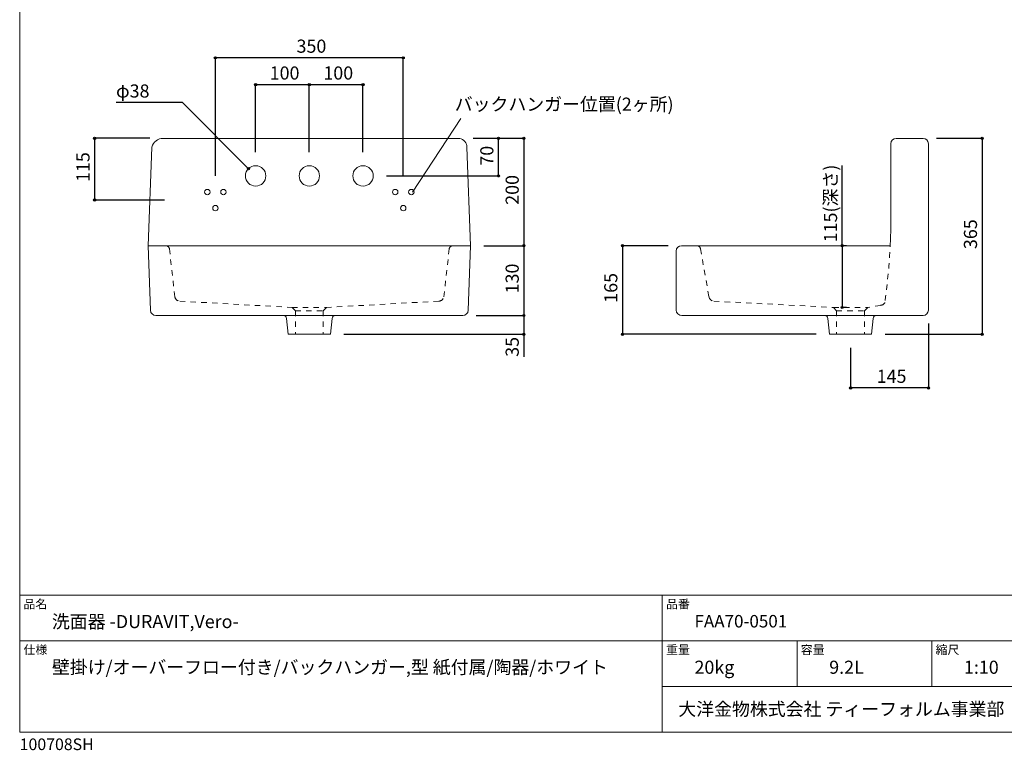
# Model space of a CAD drawing. Units: millimetres. Extents: x -975 to 1937, y -2024 to 1406.
# Drawn here: x -975 to 859, y -1428 to -67 of the extents above; entities that cross this region are included whole.
import ezdxf

# ---------------------------------------------------------------- set-up
doc = ezdxf.new("R2010")
doc.units = ezdxf.units.MM
doc.header["$LTSCALE"] = 12.7
doc.header["$PDMODE"] = 1
doc.header["$PDSIZE"] = -2
doc.linetypes.add('STYLE_25', pattern=[1.574803, 0.787402, -0.787402])
for name, color, linetype in [('FAA70-0501', 7, 'Continuous'), ('info', 7, 'Continuous'), ('notes', 7, 'Continuous'), ('template', 7, 'Continuous')]:
    doc.layers.add(name, color=color, linetype=linetype)
doc.styles.add('ＭＳ ゴシック', font='txt', dxfattribs={"bigfont": 'ＭＳ ゴシック'})
doc.dimstyles.new('tform線あり', dxfattribs={"dimtxt": 24.432617, "dimasz": 3.999756, "dimexe": 0, "dimexo": 25, "dimgap": 0.5, "dimtad": 1, "dimdec": 1, "dimzin": 11, "dimdsep": 46, "dimtxsty": 'ＭＳ ゴシック', "dimblk": 'DOT', "dimcen": 0, "dimazin": 0, "dimtfac": 1, "dimtdec": 1, "dimtix": 1, "dimtofl": 0, "dimtmove": 0, "dimatfit": 0, "dimldrblk": 'DOT', "dimfxl": 1, "dimfrac": 2, "dimtolj": 1, "dimtzin": 11, "dimarcsym": 0})

# ---------------------------------------------------------------- blocks, each defined once
blk = doc.blocks.new('*D2')
at = {"linetype": 'Continuous', "lineweight": -2}
h = blk.add_hatch(color=0, dxfattribs=at)
edge = h.paths.add_edge_path()
edge.add_arc((557.1, -487.9), 2, 0, 360, ccw=False)
h = blk.add_hatch(color=0, dxfattribs=at)
edge = h.paths.add_edge_path()
edge.add_arc((557.1, -602.9), 2, 0, 360, ccw=False)
at = {"color": 0, "linetype": 'Continuous', "lineweight": -2}
for p, q in [((557.1, -487.9), (557.1, -338.7)), ((565.1, -487.9), (557.1, -487.9)), ((557.1, -487.9), (557.1, -602.9)), ((565.1, -602.9), (557.1, -602.9))]:
    blk.add_line(p, q, dxfattribs=at)
for centre in [(557.1, -487.9), (557.1, -602.9)]:
    blk.add_circle(centre, 2, dxfattribs=at)
at = {"layer": 'Defpoints', "color": 0, "lineweight": 0}
for p in [(590.1, -487.9), (590.1, -602.9)]:
    blk.add_point(p, dxfattribs=at)
at = {"color": 0, "linetype": 'Continuous', "lineweight": -2}
blk.add_wipeout([(552.1, -481.6), (552.1, -338.7), (520.3, -338.7), (520.3, -481.6)], dxfattribs=at)
at = {"layer": 'Defpoints', "color": 0, "lineweight": 0}
blk.add_point((557.1, -487.9), dxfattribs=at)
at = {"color": 0, "insert": (523.2, -481.6), "char_height": 24.43, "attachment_point": 1, "rotation": 90, "line_spacing_factor": 0.782827, "style": 'ＭＳ ゴシック'}
blk.add_mtext('115(深さ)', dxfattribs=at)
blk = doc.blocks.new('_DOT')
at = {"color": 0, "linetype": 'ByBlock', "lineweight": -2}
blk.add_line((-0.5, 0), (-1, 0), dxfattribs=at)
at = {"color": 0, "linetype": 'ByBlock', "lineweight": -2, "const_width": 0.5}
blk.add_lwpolyline([(-0.25, 0, 1), (0.25, 0, 1)], format="xyb", close=True, dxfattribs=at)
blk = doc.blocks.new('*D3')
at = {"linetype": 'Continuous', "lineweight": -2}
h = blk.add_hatch(color=0, dxfattribs=at)
edge = h.paths.add_edge_path()
edge.add_arc((-535.5, -187.9), 2, 0, 360, ccw=False)
h = blk.add_hatch(color=0, dxfattribs=at)
edge = h.paths.add_edge_path()
edge.add_arc((-435.5, -187.9), 2, 0, 360, ccw=False)
at = {"color": 0, "linetype": 'Continuous', "lineweight": -2}
for p, q in [((-535.5, -313.9), (-535.5, -187.9)), ((-535.5, -187.9), (-435.5, -187.9)), ((-435.5, -313.9), (-435.5, -187.9))]:
    blk.add_line(p, q, dxfattribs=at)
for centre in [(-535.5, -187.9), (-435.5, -187.9)]:
    blk.add_circle(centre, 2, dxfattribs=at)
at = {"layer": 'Defpoints', "color": 0, "lineweight": 0}
for p in [(-535.5, -187.9), (-535.5, -338.9), (-435.5, -338.9)]:
    blk.add_point(p, dxfattribs=at)
at = {"color": 0, "linetype": 'Continuous', "lineweight": -2}
blk.add_wipeout([(-509.3, -182.9), (-461.6, -182.9), (-461.6, -151.2), (-509.3, -151.2)], dxfattribs=at)
at = {"color": 0, "insert": (-509.3, -154), "char_height": 24.43, "attachment_point": 1, "line_spacing_factor": 0.782827, "style": 'ＭＳ ゴシック'}
blk.add_mtext('100', dxfattribs=at)
blk = doc.blocks.new('*D4')
at = {"linetype": 'Continuous', "lineweight": -2}
h = blk.add_hatch(color=0, dxfattribs=at)
edge = h.paths.add_edge_path()
edge.add_arc((-435.5, -187.9), 2, 0, 360, ccw=False)
h = blk.add_hatch(color=0, dxfattribs=at)
edge = h.paths.add_edge_path()
edge.add_arc((-335.5, -187.9), 2, 0, 360, ccw=False)
at = {"color": 0, "linetype": 'Continuous', "lineweight": -2}
for p, q in [((-435.5, -313.9), (-435.5, -187.9)), ((-435.5, -187.9), (-335.5, -187.9)), ((-335.5, -313.9), (-335.5, -187.9))]:
    blk.add_line(p, q, dxfattribs=at)
for centre in [(-435.5, -187.9), (-335.5, -187.9)]:
    blk.add_circle(centre, 2, dxfattribs=at)
at = {"layer": 'Defpoints', "color": 0, "lineweight": 0}
for p in [(-435.5, -187.9), (-435.5, -338.9), (-335.5, -338.9)]:
    blk.add_point(p, dxfattribs=at)
at = {"color": 0, "linetype": 'Continuous', "lineweight": -2}
blk.add_wipeout([(-409.3, -182.9), (-361.6, -182.9), (-361.6, -151.2), (-409.3, -151.2)], dxfattribs=at)
at = {"color": 0, "insert": (-409.3, -154), "char_height": 24.43, "attachment_point": 1, "line_spacing_factor": 0.782827, "style": 'ＭＳ ゴシック'}
blk.add_mtext('100', dxfattribs=at)
blk = doc.blocks.new('*D10')
at = {"linetype": 'Continuous', "lineweight": -2}
h = blk.add_hatch(color=0, dxfattribs=at)
edge = h.paths.add_edge_path()
edge.add_arc((-548.9, -344.5), 2, 0, 360, ccw=False)
at = {"color": 0, "linetype": 'Continuous', "lineweight": -2}
for p, q in [((-672, -221.4), (-795.5, -221.4)), ((-548.9, -344.5), (-672, -221.4))]:
    blk.add_line(p, q, dxfattribs=at)
blk.add_circle((-548.9, -344.5), 2, dxfattribs=at)
at = {"layer": 'Defpoints', "color": 0, "lineweight": 0}
for p in [(-548.9, -344.5), (-522, -371.4)]:
    blk.add_point(p, dxfattribs=at)
at = {"color": 0, "linetype": 'Continuous', "lineweight": -2}
blk.add_wipeout([(-795.5, -216.4), (-732, -216.4), (-732, -184.7), (-795.5, -184.7)], dxfattribs=at)
at = {"color": 0, "insert": (-795.5, -187.5), "char_height": 24.43, "attachment_point": 1, "line_spacing_factor": 0.782827, "style": 'ＭＳ ゴシック'}
blk.add_mtext('φ38', dxfattribs=at)
blk = doc.blocks.new('*D11')
at = {"linetype": 'Continuous', "lineweight": -2}
h = blk.add_hatch(color=0, dxfattribs=at)
edge = h.paths.add_edge_path()
edge.add_arc((817.8, -287.9), 2, 0, 360, ccw=False)
h = blk.add_hatch(color=0, dxfattribs=at)
edge = h.paths.add_edge_path()
edge.add_arc((817.8, -652.9), 2, 0, 360, ccw=False)
at = {"color": 0, "linetype": 'Continuous', "lineweight": -2}
for p, q in [((732.8, -287.9), (817.8, -287.9)), ((817.8, -287.9), (817.8, -652.9)), ((636.9, -652.9), (817.8, -652.9))]:
    blk.add_line(p, q, dxfattribs=at)
for centre in [(817.8, -287.9), (817.8, -652.9)]:
    blk.add_circle(centre, 2, dxfattribs=at)
at = {"layer": 'Defpoints', "color": 0, "lineweight": 0}
for p in [(707.8, -287.9), (817.8, -287.9), (611.9, -652.9)]:
    blk.add_point(p, dxfattribs=at)
at = {"color": 0, "linetype": 'Continuous', "lineweight": -2}
blk.add_wipeout([(812.8, -494.2), (812.8, -446.6), (781, -446.6), (781, -494.2)], dxfattribs=at)
at = {"color": 0, "insert": (783.9, -494.2), "char_height": 24.43, "attachment_point": 1, "rotation": 90, "line_spacing_factor": 0.782827, "style": 'ＭＳ ゴシック'}
blk.add_mtext('365', dxfattribs=at)
blk = doc.blocks.new('*D12')
at = {"linetype": 'Continuous', "lineweight": -2}
h = blk.add_hatch(color=0, dxfattribs=at)
edge = h.paths.add_edge_path()
edge.add_arc((-35.9, -287.9), 2, 0, 360, ccw=False)
h = blk.add_hatch(color=0, dxfattribs=at)
edge = h.paths.add_edge_path()
edge.add_arc((-35.9, -487.9), 2, 0, 360, ccw=False)
at = {"color": 0, "linetype": 'Continuous', "lineweight": -2}
for p, q in [((-130.4, -287.9), (-35.9, -287.9)), ((-35.9, -287.9), (-35.9, -487.9)), ((-110.5, -487.9), (-35.9, -487.9))]:
    blk.add_line(p, q, dxfattribs=at)
for centre in [(-35.9, -287.9), (-35.9, -487.9)]:
    blk.add_circle(centre, 2, dxfattribs=at)
at = {"layer": 'Defpoints', "color": 0, "lineweight": 0}
for p in [(-155.4, -287.9), (-35.9, -287.9), (-135.5, -487.9)]:
    blk.add_point(p, dxfattribs=at)
at = {"color": 0, "linetype": 'Continuous', "lineweight": -2}
blk.add_wipeout([(-40.9, -411.7), (-40.9, -364.1), (-72.6, -364.1), (-72.6, -411.7)], dxfattribs=at)
at = {"color": 0, "insert": (-69.8, -411.7), "char_height": 24.43, "attachment_point": 1, "rotation": 90, "line_spacing_factor": 0.782827, "style": 'ＭＳ ゴシック'}
blk.add_mtext('200', dxfattribs=at)
blk = doc.blocks.new('*D13')
at = {"linetype": 'Continuous', "lineweight": -2}
h = blk.add_hatch(color=0, dxfattribs=at)
edge = h.paths.add_edge_path()
edge.add_arc((-35.9, -487.9), 2, 0, 360, ccw=False)
h = blk.add_hatch(color=0, dxfattribs=at)
edge = h.paths.add_edge_path()
edge.add_arc((-35.9, -617.9), 2, 0, 360, ccw=False)
at = {"color": 0, "linetype": 'Continuous', "lineweight": -2}
for p, q in [((-110.5, -487.9), (-35.9, -487.9)), ((-35.9, -487.9), (-35.9, -617.9)), ((-124.6, -617.9), (-35.9, -617.9))]:
    blk.add_line(p, q, dxfattribs=at)
for centre in [(-35.9, -487.9), (-35.9, -617.9)]:
    blk.add_circle(centre, 2, dxfattribs=at)
at = {"layer": 'Defpoints', "color": 0, "lineweight": 0}
for p in [(-135.5, -487.9), (-35.9, -487.9), (-149.6, -617.9)]:
    blk.add_point(p, dxfattribs=at)
at = {"color": 0, "linetype": 'Continuous', "lineweight": -2}
blk.add_wipeout([(-40.9, -576.7), (-40.9, -529.1), (-72.6, -529.1), (-72.6, -576.7)], dxfattribs=at)
at = {"color": 0, "insert": (-69.8, -576.7), "char_height": 24.43, "attachment_point": 1, "rotation": 90, "line_spacing_factor": 0.782827, "style": 'ＭＳ ゴシック'}
blk.add_mtext('130', dxfattribs=at)
blk = doc.blocks.new('*D14')
at = {"linetype": 'Continuous', "lineweight": -2}
h = blk.add_hatch(color=0, dxfattribs=at)
edge = h.paths.add_edge_path()
edge.add_arc((-35.9, -617.9), 2, 0, 360, ccw=False)
h = blk.add_hatch(color=0, dxfattribs=at)
edge = h.paths.add_edge_path()
edge.add_arc((-35.9, -652.9), 2, 0, 360, ccw=False)
at = {"color": 0, "linetype": 'Continuous', "lineweight": -2}
for p, q in [((-124.6, -617.9), (-35.9, -617.9)), ((-35.9, -617.9), (-35.9, -652.9)), ((-371.3, -652.9), (-35.9, -652.9)), ((-35.9, -652.9), (-35.9, -694.9))]:
    blk.add_line(p, q, dxfattribs=at)
for centre in [(-35.9, -617.9), (-35.9, -652.9)]:
    blk.add_circle(centre, 2, dxfattribs=at)
at = {"layer": 'Defpoints', "color": 0, "lineweight": 0}
for p in [(-149.6, -617.9), (-35.9, -617.9), (-396.3, -652.9)]:
    blk.add_point(p, dxfattribs=at)
at = {"color": 0, "linetype": 'Continuous', "lineweight": -2}
blk.add_wipeout([(-40.9, -694.9), (-40.9, -663.1), (-72.6, -663.1), (-72.6, -694.9)], dxfattribs=at)
at = {"color": 0, "insert": (-69.8, -694.9), "char_height": 24.43, "attachment_point": 1, "rotation": 90, "line_spacing_factor": 0.782827, "style": 'ＭＳ ゴシック'}
blk.add_mtext('35', dxfattribs=at)
blk = doc.blocks.new('*D15')
at = {"linetype": 'Continuous', "lineweight": -2}
h = blk.add_hatch(color=0, dxfattribs=at)
edge = h.paths.add_edge_path()
edge.add_arc((-835.5, -287.9), 2, 0, 360, ccw=False)
h = blk.add_hatch(color=0, dxfattribs=at)
edge = h.paths.add_edge_path()
edge.add_arc((-835.5, -402.9), 2, 0, 360, ccw=False)
at = {"color": 0, "linetype": 'Continuous', "lineweight": -2}
for p, q in [((-732.5, -287.9), (-835.5, -287.9)), ((-835.5, -287.9), (-835.5, -402.9)), ((-705.5, -402.9), (-835.5, -402.9))]:
    blk.add_line(p, q, dxfattribs=at)
for centre in [(-835.5, -287.9), (-835.5, -402.9)]:
    blk.add_circle(centre, 2, dxfattribs=at)
at = {"layer": 'Defpoints', "color": 0, "lineweight": 0}
for p in [(-835.5, -287.9), (-707.5, -287.9), (-680.5, -402.9)]:
    blk.add_point(p, dxfattribs=at)
at = {"color": 0, "linetype": 'Continuous', "lineweight": -2}
blk.add_wipeout([(-840.5, -369.2), (-840.5, -321.6), (-872.2, -321.6), (-872.2, -369.2)], dxfattribs=at)
at = {"color": 0, "insert": (-869.3, -369.2), "char_height": 24.43, "attachment_point": 1, "rotation": 90, "line_spacing_factor": 0.782827, "style": 'ＭＳ ゴシック'}
blk.add_mtext('115', dxfattribs=at)
blk = doc.blocks.new('*D16')
at = {"linetype": 'Continuous', "lineweight": -2}
h = blk.add_hatch(color=0, dxfattribs=at)
edge = h.paths.add_edge_path()
edge.add_arc((-610.5, -137.9), 2, 0, 360, ccw=False)
h = blk.add_hatch(color=0, dxfattribs=at)
edge = h.paths.add_edge_path()
edge.add_arc((-260.5, -137.9), 2, 0, 360, ccw=False)
at = {"color": 0, "linetype": 'Continuous', "lineweight": -2}
for p, q in [((-610.5, -357.9), (-610.5, -137.9)), ((-260.5, -137.9), (-610.5, -137.9)), ((-260.5, -357.9), (-260.5, -137.9))]:
    blk.add_line(p, q, dxfattribs=at)
for centre in [(-610.5, -137.9), (-260.5, -137.9)]:
    blk.add_circle(centre, 2, dxfattribs=at)
at = {"layer": 'Defpoints', "color": 0, "lineweight": 0}
for p in [(-260.5, -137.9), (-610.5, -382.9), (-260.5, -382.9)]:
    blk.add_point(p, dxfattribs=at)
at = {"color": 0, "linetype": 'Continuous', "lineweight": -2}
blk.add_wipeout([(-459.3, -132.9), (-411.7, -132.9), (-411.7, -101.2), (-459.3, -101.2)], dxfattribs=at)
at = {"color": 0, "insert": (-459.3, -104), "char_height": 24.43, "attachment_point": 1, "line_spacing_factor": 0.782827, "style": 'ＭＳ ゴシック'}
blk.add_mtext('350', dxfattribs=at)
blk = doc.blocks.new('*D17')
at = {"linetype": 'Continuous', "lineweight": -2}
h = blk.add_hatch(color=0, dxfattribs=at)
edge = h.paths.add_edge_path()
edge.add_arc((572.8, -752.9), 2, 0, 360, ccw=False)
h = blk.add_hatch(color=0, dxfattribs=at)
edge = h.paths.add_edge_path()
edge.add_arc((717.8, -752.9), 2, 0, 360, ccw=False)
at = {"color": 0, "linetype": 'Continuous', "lineweight": -2}
for p, q in [((717.8, -632.9), (717.8, -752.9)), ((572.8, -677.9), (572.8, -752.9)), ((717.8, -752.9), (572.8, -752.9))]:
    blk.add_line(p, q, dxfattribs=at)
for centre in [(572.8, -752.9), (717.8, -752.9)]:
    blk.add_circle(centre, 2, dxfattribs=at)
at = {"layer": 'Defpoints', "color": 0, "lineweight": 0}
for p in [(717.8, -607.9), (572.8, -652.9), (717.8, -752.9)]:
    blk.add_point(p, dxfattribs=at)
at = {"color": 0, "linetype": 'Continuous', "lineweight": -2}
blk.add_wipeout([(621.4, -747.9), (669.1, -747.9), (669.1, -716.2), (621.4, -716.2)], dxfattribs=at)
at = {"color": 0, "insert": (621.4, -719), "char_height": 24.43, "attachment_point": 1, "line_spacing_factor": 0.782827, "style": 'ＭＳ ゴシック'}
blk.add_mtext('145', dxfattribs=at)
blk = doc.blocks.new('*D18')
at = {"linetype": 'Continuous', "lineweight": -2}
h = blk.add_hatch(color=0, dxfattribs=at)
edge = h.paths.add_edge_path()
edge.add_arc((147.8, -487.9), 2, 0, 360, ccw=False)
h = blk.add_hatch(color=0, dxfattribs=at)
edge = h.paths.add_edge_path()
edge.add_arc((147.8, -652.9), 2, 0, 360, ccw=False)
at = {"color": 0, "linetype": 'Continuous', "lineweight": -2}
for p, q in [((232.8, -487.9), (147.8, -487.9)), ((147.8, -487.9), (147.8, -652.9)), ((508.6, -652.9), (147.8, -652.9))]:
    blk.add_line(p, q, dxfattribs=at)
for centre in [(147.8, -487.9), (147.8, -652.9)]:
    blk.add_circle(centre, 2, dxfattribs=at)
at = {"layer": 'Defpoints', "color": 0, "lineweight": 0}
for p in [(147.8, -487.9), (257.8, -487.9), (533.6, -652.9)]:
    blk.add_point(p, dxfattribs=at)
at = {"color": 0, "linetype": 'Continuous', "lineweight": -2}
blk.add_wipeout([(142.8, -594.2), (142.8, -546.6), (111, -546.6), (111, -594.2)], dxfattribs=at)
at = {"color": 0, "insert": (113.9, -594.2), "char_height": 24.43, "attachment_point": 1, "rotation": 90, "line_spacing_factor": 0.782827, "style": 'ＭＳ ゴシック'}
blk.add_mtext('165', dxfattribs=at)
blk = doc.blocks.new('*D19')
at = {"linetype": 'Continuous', "lineweight": -2}
h = blk.add_hatch(color=0, dxfattribs=at)
edge = h.paths.add_edge_path()
edge.add_arc((-83.1, -287.9), 2, 0, 360, ccw=False)
h = blk.add_hatch(color=0, dxfattribs=at)
edge = h.paths.add_edge_path()
edge.add_arc((-83.1, -357.9), 2, 0, 360, ccw=False)
at = {"color": 0, "linetype": 'Continuous', "lineweight": -2}
for p, q in [((-130.4, -287.9), (-83.1, -287.9)), ((-83.1, -357.9), (-83.1, -287.9)), ((-291.5, -357.9), (-83.1, -357.9))]:
    blk.add_line(p, q, dxfattribs=at)
for centre in [(-83.1, -287.9), (-83.1, -357.9)]:
    blk.add_circle(centre, 2, dxfattribs=at)
at = {"layer": 'Defpoints', "color": 0, "lineweight": 0}
for p in [(-155.4, -287.9), (-316.5, -357.9), (-83.1, -357.9)]:
    blk.add_point(p, dxfattribs=at)
at = {"color": 0, "linetype": 'Continuous', "lineweight": -2}
blk.add_wipeout([(-88.1, -338.8), (-88.1, -307.1), (-119.9, -307.1), (-119.9, -338.8)], dxfattribs=at)
at = {"color": 0, "insert": (-117, -338.8), "char_height": 24.43, "attachment_point": 1, "rotation": 90, "line_spacing_factor": 0.782827, "style": 'ＭＳ ゴシック'}
blk.add_mtext('70', dxfattribs=at)
blk = doc.blocks.new('グループ-1')
at = {"color": 7, "linetype": 'Continuous', "lineweight": 15}
blk.add_line((534.9, -752.9), (613.2, -752.9), dxfattribs=at)
for points in [[(531.8, -723.3), (531.8, -723.3), (534.9, -752.9)], [(613.2, -752.9), (616.4, -723.3), (616.4, -723.3)]]:
    blk.add_lwpolyline(points, dxfattribs=at)
for centre, start, end in [((525.8, -723.9), 6.0525, 90), ((622.3, -723.9), 90, 173.9475)]:
    blk.add_arc(centre, 6, start, end, dxfattribs=at)

msp = doc.modelspace()

# ---------------------------------------------------------------- linework, layer by layer
at = {"layer": 'FAA70-0501', "color": 7, "linetype": 'STYLE_25', "lineweight": 15}
for p, q in [((-696.1, -493.71), (-685.94, -582.99)), ((-174.8, -493.71), (-184.97, -582.99)), ((-676.62, -591.24), (-467.45, -602.91)), ((-467.45, -602.91), (-403.46, -602.91)), ((-467.45, -602.91), (-461.45, -609.23)), ((-194.29, -591.24), (-403.46, -602.91)), ((-461.45, -609.23), (-409.45, -609.23)), ((-461.45, -609.23), (-461.45, -652.93)), ((-409.45, -609.23), (-409.45, -652.93))]:
    msp.add_line(p, q, dxfattribs=at)
at = {"layer": 'FAA70-0501', "color": 7, "linetype": 'Continuous', "lineweight": 15}
for points in [[(-735.43, -487.93), (-731.28, -608.27), (-731.28, -608.27)], [(-721.29, -617.93), (-721.29, -617.93), (-483.72, -617.93), (-483.72, -617.93)], [(-477.76, -623.29), (-477.76, -623.29), (-474.62, -652.93)]]:
    msp.add_lwpolyline(points, dxfattribs=at)
for centre in [(-610.47, -417.93), (-260.47, -417.93)]:
    msp.add_circle(centre, 5, dxfattribs=at)
at = {"layer": 'FAA70-0501', "color": 7, "linetype": 'STYLE_25', "lineweight": 15}
for centre, radius, start, end in [((-703, -494.93), 7, 10, 90), ((-167.91, -494.93), 7, 90, 170), ((-676.09, -581.26), 10, 190, 267), ((-194.82, -581.26), 10, 273, 350)]:
    msp.add_arc(centre, radius, start, end, dxfattribs=at)
at = {"layer": 'FAA70-0501', "color": 7, "linetype": 'Continuous', "lineweight": 15}
for centre, radius, start, end in [((-721.29, -607.93), 10, 181.97569, 270), ((-483.72, -623.93), 6, 6.05249, 90)]:
    msp.add_arc(centre, radius, start, end, dxfattribs=at)
at = {"layer": 'template', "color": 7, "linetype": 'Continuous', "lineweight": 5}
for p, q in [((975, -1139), (-975, -1139)), ((222, -1394), (222, -1139)), ((975, -1224), (-975, -1224)), ((473, -1309), (473, -1224)), ((724, -1309), (724, -1224)), ((975, -1309), (222, -1309))]:
    msp.add_line(p, q, dxfattribs=at)
at = {"layer": 'template', "color": 7, "linetype": 'Continuous', "lineweight": 5, "flags": 128}
msp.add_lwpolyline([(975, 1406), (-975, 1406), (-975, -1394), (975, -1394), (975, 1406)], dxfattribs=at)

# ---------------------------------------------------------------- texts
at = {"layer": 'info', "color": 7, "attachment_point": 1, "style": 'ＭＳ ゴシック'}
for s, insert, char_height, line_spacing_factor in [('洗面器 -DURAVIT,Vero-', (-915, -1175.87), 24.4326, 0.782827), ('壁掛け/オーバーフロー付き/バックハンガー,型 紙付属/陶器/ホワイト', (-915, -1260.87), 24.4326, 1.13075), ('100708SH', (-975, -1405.86), 21.718, 0.782827)]:
    msp.add_mtext(s, dxfattribs=dict(at, insert=insert, char_height=char_height, line_spacing_factor=line_spacing_factor))
at = {"layer": 'template', "color": 7, "attachment_point": 1, "line_spacing_factor": 0.782827, "style": 'ＭＳ ゴシック'}
for s, insert, char_height in [('品名', (-968, -1147.42), 16.288), ('品番', (229, -1147.42), 16.288), ('FAA70-0501', (282, -1175.86), 23.258), ('仕様', (-968, -1232.42), 16.288), ('重量', (229, -1232.42), 16.288), ('容量', (480, -1232.42), 16.288), ('縮尺', (731, -1232.42), 16.288), ('20kg', (282, -1261), 24.433), ('9.2L', (533, -1261), 24.433), ('1:10', (784, -1261), 24.433), ('大洋金物株式会社 ティーフォルム事業部', (251.87, -1338.91), 24.4326)]:
    msp.add_mtext(s, dxfattribs=dict(at, insert=insert, char_height=char_height))

# ---------------------------------------------------------------- next in the draw order: dimensions: what is measured, and where the dimension line sits
at = {"layer": 'notes', "color": 7, "linetype": 'Continuous', "lineweight": 5}
dim = msp.add_linear_dim(base=(-535.45, -187.93), p1=(-435.45, -338.93), p2=(-535.45, -338.93), dimstyle='tform線あり', override={"dimgap": 5, "dimpost": '<>', "dimtxsty": 'ＭＳ ゴシック', "dimtmove": 2}, dxfattribs=at)
dim.commit()
dim.dimension.update_dxf_attribs({"geometry": '*D3', "text_midpoint": (-485.45, -187.93)})
for base, p1, p2, picture, middle in [((-35.88, -287.93), (-135.45, -487.93), (-155.35, -287.93), '*D12', (-35.88, -387.93)), ((817.75, -287.93), (611.91, -652.93), (707.75, -287.93), '*D11', (817.75, -470.43))]:
    dim = msp.add_linear_dim(base=base, p1=p1, p2=p2, angle=90, dimstyle='tform線あり', override={"dimgap": 5, "dimpost": '<>', "dimtxsty": 'ＭＳ ゴシック', "dimtmove": 2}, dxfattribs=at)
    dim.commit()
    dim.dimension.update_dxf_attribs({"geometry": picture, "text_midpoint": middle})
dim = msp.add_linear_dim(base=(557.08, -487.93), p1=(590.08, -602.91), p2=(590.08, -487.93), angle=90, dimstyle='tform線あり', override={"dimgap": 5, "dimpost": '<>(深さ)', "dimtxsty": 'ＭＳ ゴシック', "dimtix": 0, "dimtmove": 2}, dxfattribs=at)
dim.commit()
dim.dimension.update_dxf_attribs({"geometry": '*D2', "text_midpoint": (552.08, -481.61), "dimtype": 129})

# ---------------------------------------------------------------- next in the draw order: wipeouts: each hides what was drawn before it
at = {"color": 7, "linetype": 'Continuous', "lineweight": 5}
msp.add_wipeout([(-164.61, -240.94), (232.26, -240.94), (232.26, -209.19), (-164.61, -209.19)], dxfattribs=at).dxf.layer = 'notes'

# ---------------------------------------------------------------- next in the draw order: linework, layer by layer
at = {"layer": 'FAA70-0501', "color": 7, "linetype": 'Continuous', "lineweight": 15}
for p, q in [((707.75, -287.93), (657.79, -287.93)), ((647.75, -297.93), (647.75, -455.93))]:
    msp.add_line(p, q, dxfattribs=at)
at = {"layer": 'FAA70-0501', "color": 7, "linetype": 'STYLE_25', "lineweight": 15}
msp.add_line((546.72, -609.22), (546.72, -652.93), dxfattribs=at)
at = {"layer": 'FAA70-0501', "color": 7, "linetype": 'Continuous', "lineweight": 15}
for centre, radius, start, end in [((657.79, -297.93), 10, 90, 180), ((707.75, -297.93), 10, 0, 90), ((-532.52, -429.46), 1180.56, 357.16174, 358.71562)]:
    msp.add_arc(centre, radius, start, end, dxfattribs=at)
at = {"layer": 'FAA70-0501', "color": 7, "linetype": 'STYLE_25', "lineweight": 15}
msp.add_arc((-532.52, -429.46), 1180.56, 352.1942, 357.16174, dxfattribs=at)

# ---------------------------------------------------------------- next in the draw order: texts
at = {"layer": 'notes', "color": 7, "insert": (-164.61, -212.06), "char_height": 24.4326, "attachment_point": 1, "line_spacing_factor": 0.782827, "style": 'ＭＳ ゴシック'}
msp.add_mtext('バックハンガー位置(2ヶ所)', dxfattribs=at)

# ---------------------------------------------------------------- next in the draw order: dimensions: what is measured, and where the dimension line sits
at = {"layer": 'notes', "color": 7, "linetype": 'Continuous', "lineweight": 5}
for base, p1, p2, picture, middle in [((-435.45, -187.93), (-335.46, -338.93), (-435.45, -338.93), '*D4', (-385.46, -187.93)), ((717.75, -752.93), (572.75, -652.93), (717.75, -607.92), '*D17', (645.25, -752.93))]:
    dim = msp.add_linear_dim(base=base, p1=p1, p2=p2, dimstyle='tform線あり', override={"dimgap": 5, "dimpost": '<>', "dimtxsty": 'ＭＳ ゴシック', "dimtmove": 2}, dxfattribs=at)
    dim.commit()
    dim.dimension.update_dxf_attribs({"geometry": picture, "text_midpoint": middle})
dim = msp.add_diameter_dim_2p(p1=(-522.02, -371.36), p2=(-548.89, -344.49), dimstyle='tform線あり', override={"dimgap": 5, "dimtih": 1, "dimtoh": 1, "dimpost": '', "dimtxsty": 'ＭＳ ゴシック', "dimblk": 'DOT', "dimtix": 0, "dimatfit": 0}, dxfattribs=at)
dim.commit()
dim.dimension.update_dxf_attribs({"geometry": '*D10', "text_midpoint": (-731.97, -221.41)})
for base, p1, p2, picture, middle in [((-35.88, -487.93), (-149.58, -617.93), (-135.45, -487.93), '*D13', (-35.88, -552.93)), ((147.75, -487.93), (533.59, -652.93), (257.75, -487.93), '*D18', (147.75, -570.43))]:
    dim = msp.add_linear_dim(base=base, p1=p1, p2=p2, angle=90, dimstyle='tform線あり', override={"dimgap": 5, "dimpost": '<>', "dimtxsty": 'ＭＳ ゴシック', "dimtmove": 2}, dxfattribs=at)
    dim.commit()
    dim.dimension.update_dxf_attribs({"geometry": picture, "text_midpoint": middle})

# ---------------------------------------------------------------- next in the draw order: linework, layer by layer
at = {"layer": 'FAA70-0501', "color": 7, "linetype": 'Continuous', "lineweight": 15}
for p, q in [((717.75, -297.93), (717.75, -607.92)), ((-735.45, -487.93), (-135.45, -487.93)), ((257.75, -487.93), (646.6, -487.92)), ((247.75, -607.93), (247.75, -497.93)), ((707.75, -617.92), (258.45, -617.93))]:
    msp.add_line(p, q, dxfattribs=at)
at = {"layer": 'FAA70-0501', "color": 7, "linetype": 'STYLE_25', "lineweight": 15}
for p, q in [((293.17, -493.71), (308.92, -583)), ((318.24, -591.25), (540.73, -602.91)), ((540.73, -602.91), (604.74, -602.91)), ((540.73, -602.91), (546.72, -609.22)), ((604.74, -602.91), (598.75, -609.22)), ((628.33, -599.01), (604.74, -602.91)), ((546.72, -609.22), (598.75, -609.22)), ((598.75, -609.22), (598.75, -652.93))]:
    msp.add_line(p, q, dxfattribs=at)
at = {"layer": 'FAA70-0501', "color": 7, "linetype": 'Continuous', "lineweight": 15}
for centre, radius, start, end in [((257.75, -497.93), 10, 90, 180), ((258.45, -607.2), 10.72, 183.87428, 270), ((707.75, -607.92), 10, 270, 0)]:
    msp.add_arc(centre, radius, start, end, dxfattribs=at)
at = {"layer": 'FAA70-0501', "color": 7, "linetype": 'STYLE_25', "lineweight": 15}
for centre, radius, start, end in [((286.28, -494.93), 7, 10, 90), ((318.77, -581.26), 10, 190, 267), ((627.81, -589.02), 10, 273, 355)]:
    msp.add_arc(centre, radius, start, end, dxfattribs=at)

# ---------------------------------------------------------------- next in the draw order: block references
at = {"layer": 'FAA70-0501', "color": 7}
msp.add_blockref('グループ-1', (-1.3, 100), dxfattribs=at)

# ---------------------------------------------------------------- next in the draw order: dimensions: what is measured, and where the dimension line sits
at = {"layer": 'notes', "color": 7, "linetype": 'Continuous', "lineweight": 5}
dim = msp.add_linear_dim(base=(-260.47, -137.93), p1=(-610.47, -382.93), p2=(-260.47, -382.93), dimstyle='tform線あり', override={"dimgap": 5, "dimpost": '<>', "dimtxsty": 'ＭＳ ゴシック', "dimtmove": 2}, dxfattribs=at)
dim.commit()
dim.dimension.update_dxf_attribs({"geometry": '*D16', "text_midpoint": (-435.47, -137.93)})
dim = msp.add_linear_dim(base=(-835.45, -287.93), p1=(-680.47, -402.93), p2=(-707.45, -287.93), angle=90, dimstyle='tform線あり', override={"dimgap": 5, "dimpost": '<>', "dimtxsty": 'ＭＳ ゴシック', "dimtmove": 2}, dxfattribs=at)
dim.commit()
dim.dimension.update_dxf_attribs({"geometry": '*D15', "text_midpoint": (-835.45, -345.43)})
dim = msp.add_linear_dim(base=(-35.88, -617.93), p1=(-396.29, -652.93), p2=(-149.58, -617.93), angle=90, dimstyle='tform線あり', override={"dimgap": 5, "dimpost": '<>', "dimtxsty": 'ＭＳ ゴシック', "dimtix": 0, "dimtmove": 2}, dxfattribs=at)
dim.commit()
dim.dimension.update_dxf_attribs({"geometry": '*D14', "text_midpoint": (-30.88, -663.12), "dimtype": 128})

# ---------------------------------------------------------------- next in the draw order: linework, layer by layer
at = {"layer": 'FAA70-0501', "color": 7, "linetype": 'STYLE_25', "lineweight": 15}
msp.add_line((-403.46, -602.91), (-409.45, -609.23), dxfattribs=at)
at = {"layer": 'FAA70-0501', "color": 7, "linetype": 'Continuous', "lineweight": 15}
for p, q in [((-485.43, -617.93), (-385.52, -617.93)), ((-483.74, -617.93), (-387.2, -617.93)), ((-474.62, -652.93), (-396.29, -652.93))]:
    msp.add_line(p, q, dxfattribs=at)
for points in [[(-729.04, -304.41), (-729.04, -304.41), (-735.43, -487.93)], [(-139.59, -608.27), (-139.59, -608.27), (-135.43, -487.93)], [(-396.29, -652.93), (-393.15, -623.29), (-393.15, -623.29)], [(-387.18, -617.93), (-387.18, -617.93), (-149.58, -617.93), (-149.58, -617.93)]]:
    msp.add_lwpolyline(points, dxfattribs=at)
for centre, radius in [((-535.45, -357.93), 19), ((-435.45, -357.93), 19), ((-625.47, -387.93), 5), ((-595.47, -387.93), 5), ((-275.47, -387.93), 5), ((-245.47, -387.93), 5)]:
    msp.add_circle(centre, radius, dxfattribs=at)
for centre, radius, start, end in [((-707.45, -310.3), 22.38, 90, 164.72926), ((-387.18, -623.93), 6, 90, 173.94751), ((-149.58, -607.93), 10, 270, 358.02431)]:
    msp.add_arc(centre, radius, start, end, dxfattribs=at)

# ---------------------------------------------------------------- next in the draw order: dimensions: what is measured, and where the dimension line sits
at = {"layer": 'notes', "color": 7, "linetype": 'Continuous', "lineweight": 5}
dim = msp.add_linear_dim(base=(-83.12, -357.93), p1=(-155.35, -287.93), p2=(-316.46, -357.93), angle=90, dimstyle='tform線あり', override={"dimgap": 5, "dimpost": '<>', "dimtxsty": 'ＭＳ ゴシック', "dimtmove": 2}, dxfattribs=at)
dim.commit()
dim.dimension.update_dxf_attribs({"geometry": '*D19', "text_midpoint": (-83.12, -322.93)})

# ---------------------------------------------------------------- next in the draw order: linework, layer by layer
at = {"layer": 'FAA70-0501', "color": 7, "linetype": 'Continuous', "lineweight": 15}
msp.add_line((-135.43, -487.93), (-141.83, -304.41), dxfattribs=at)
msp.add_lwpolyline([(-155.35, -287.93), (-155.35, -287.93), (-707.45, -287.93), (-707.45, -287.93)], dxfattribs=at)
msp.add_circle((-335.46, -357.93), 19, dxfattribs=at)
msp.add_arc((-159.38, -305.02), 17.57, 1.99581, 76.72507, dxfattribs=at)
at = {"layer": 'notes', "color": 7, "linetype": 'Continuous', "lineweight": 5}
msp.add_line((-242.97, -387.93), (-152.97, -251.09), dxfattribs=at)

doc.saveas('drawing.dxf')
